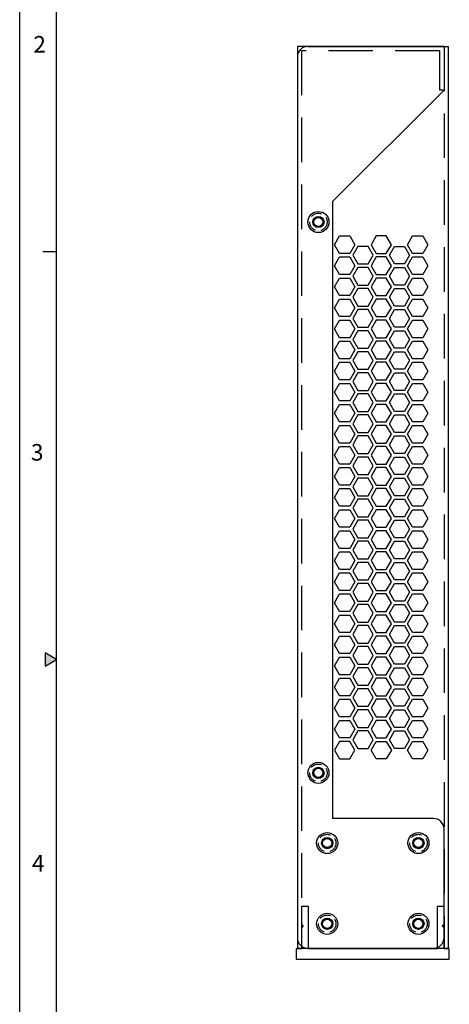
# Model space of a CAD drawing. Units: millimetres. Extents: x 2604 to 4276, y 12633 to 13341.
# Drawn here: x 2604 to 2727, y 12884 to 13164 of the extents above; entities that cross this region are included whole.
import ezdxf

# ---------------------------------------------------------------- set-up
doc = ezdxf.new("R2010")
doc.units = ezdxf.units.MM
doc.linetypes.add('HIDDEN2', pattern=[4.7625, 3.175, -1.5875])
doc.linetypes.add('HIDDENX2', pattern=[19.05, 12.7, -6.35])
for name, color, linetype in [('BODY', 140, 'Continuous'), ('COVER', 211, 'Continuous'), ('FRONT', 20, 'Continuous')]:
    doc.layers.add(name, color=color, linetype=linetype)
doc.styles.add('STYLE2', font='txt')

# ---------------------------------------------------------------- blocks, each defined once
blk = doc.blocks.new('A$C275242BB')
blk.add_hatch(color=2).paths.add_polyline_path([(705.54, -894.22), (700.76, -891.46), (700.76, -896.98)])
at = {"color": 5}
blk.add_line((690.27, -1399.98), (690.27, -373.19), dxfattribs=at)
at = {"color": 6}
blk.add_line((705.54, -1399.98), (705.54, -388.46), dxfattribs=at)
at = {"color": 2}
blk.add_line((699.81, -725.62), (705.54, -725.62), dxfattribs=at)
blk.add_lwpolyline([(705.54, -894.22), (700.76, -891.46), (700.76, -896.98)], close=True, dxfattribs=at)
at = {"color": 2, "style": 'STYLE2'}
for s, p in [('2', (695.9, -643.51)), ('3', (694.91, -812.08)), ('4', (695.31, -981.89))]:
    blk.add_text(s, height=6.84, dxfattribs=at).set_placement(p)

msp = doc.modelspace()

# ---------------------------------------------------------------- linework, layer by layer
at = {"layer": 'BODY'}
for p, q in [((2683.353, 13156.775), (2683.353, 12899.873)), ((2725.153, 13156.775), (2683.353, 13156.775)), ((2725.153, 13156.775), (2725.153, 13144.375)), ((2725.153, 13144.375), (2693.353, 13112.575)), ((2693.353, 13112.575), (2693.353, 12936.873)), ((2722.153, 12936.873), (2693.353, 12936.873)), ((2725.153, 12902.873), (2725.153, 12933.873)), ((2722.153, 12899.873), (2683.353, 12899.873))]:
    msp.add_line(p, q, dxfattribs=at)
at = {"layer": 'BODY', "color": 2, "linetype": 'HIDDENX2'}
for p, q in [((2684.553, 13155.575), (2684.553, 12899.873)), ((2723.953, 13155.575), (2684.553, 13155.575)), ((2723.953, 13144.375), (2723.953, 13155.575)), ((2725.153, 13144.375), (2723.953, 13144.375))]:
    msp.add_line(p, q, dxfattribs=at)
at = {"layer": 'BODY', "color": 2, "linetype": 'HIDDEN2'}
for centre in [(2689.353, 13106.775), (2689.353, 12949.873), (2691.853, 12929.873), (2717.853, 12929.873), (2691.853, 12906.873), (2717.853, 12906.873)]:
    msp.add_circle(centre, 2.5, dxfattribs=at)
at = {"layer": 'BODY'}
for centre in [(2689.353, 13106.775), (2689.353, 12949.873), (2691.853, 12929.873), (2717.853, 12929.873), (2691.853, 12906.873), (2717.853, 12906.873)]:
    msp.add_circle(centre, 1.3, dxfattribs=at)
at = {"layer": 'BODY', "color": 1}
for centre, start, end in [((2689.353, 13106.775), 270, 180), ((2689.353, 12949.873), 180, 90), ((2691.853, 12929.873), 180, 90), ((2717.853, 12929.873), 180, 90), ((2691.853, 12906.873), 90, 0), ((2717.853, 12906.873), 180, 90)]:
    msp.add_arc(centre, 1.5, start, end, dxfattribs=at)
at = {"layer": 'BODY'}
for centre, start, end in [((2722.153, 12933.873), 0, 90), ((2722.153, 12902.873), 270, 0)]:
    msp.add_arc(centre, 3, start, end, dxfattribs=at)
at = {"layer": 'COVER'}
for p, q in [((2686.353, 13156.775), (2726.353, 13156.775)), ((2726.353, 13156.775), (2726.353, 12899.873)), ((2683.353, 13153.775), (2683.353, 12902.873)), ((2726.353, 12899.873), (2686.353, 12899.873))]:
    msp.add_line(p, q, dxfattribs=at)
at = {"layer": 'COVER', "color": 2, "linetype": 'HIDDENX2'}
msp.add_line((2725.153, 13156.775), (2725.153, 12899.873), dxfattribs=at)
at = {"layer": 'COVER'}
for points in [[(2698.296, 13102.824), (2699.74, 13100.324), (2698.296, 13097.824), (2695.409, 13097.824), (2693.966, 13100.324), (2695.409, 13102.824)], [(2705.809, 13102.824), (2704.366, 13100.324), (2705.809, 13097.824), (2708.696, 13097.824), (2710.14, 13100.324), (2708.696, 13102.824)], [(2719.096, 13102.824), (2720.54, 13100.324), (2719.096, 13097.824), (2716.209, 13097.824), (2714.766, 13100.324), (2716.209, 13102.824)], [(2700.609, 13099.824), (2699.166, 13097.324), (2700.609, 13094.824), (2703.496, 13094.824), (2704.94, 13097.324), (2703.496, 13099.824)], [(2713.896, 13099.824), (2715.34, 13097.324), (2713.896, 13094.824), (2711.009, 13094.824), (2709.566, 13097.324), (2711.009, 13099.824)], [(2698.296, 13096.824), (2699.74, 13094.324), (2698.296, 13091.824), (2695.409, 13091.824), (2693.966, 13094.324), (2695.409, 13096.824)], [(2705.809, 13096.824), (2704.366, 13094.324), (2705.809, 13091.824), (2708.696, 13091.824), (2710.14, 13094.324), (2708.696, 13096.824)], [(2719.096, 13096.824), (2720.54, 13094.324), (2719.096, 13091.824), (2716.209, 13091.824), (2714.766, 13094.324), (2716.209, 13096.824)], [(2700.609, 13093.824), (2699.166, 13091.324), (2700.609, 13088.824), (2703.496, 13088.824), (2704.94, 13091.324), (2703.496, 13093.824)], [(2713.896, 13093.824), (2715.34, 13091.324), (2713.896, 13088.824), (2711.009, 13088.824), (2709.566, 13091.324), (2711.009, 13093.824)], [(2698.296, 13090.824), (2699.74, 13088.324), (2698.296, 13085.824), (2695.409, 13085.824), (2693.966, 13088.324), (2695.409, 13090.824)], [(2705.809, 13090.824), (2704.366, 13088.324), (2705.809, 13085.824), (2708.696, 13085.824), (2710.14, 13088.324), (2708.696, 13090.824)], [(2719.096, 13090.824), (2720.54, 13088.324), (2719.096, 13085.824), (2716.209, 13085.824), (2714.766, 13088.324), (2716.209, 13090.824)], [(2700.609, 13087.824), (2699.166, 13085.324), (2700.609, 13082.824), (2703.496, 13082.824), (2704.94, 13085.324), (2703.496, 13087.824)], [(2713.896, 13087.824), (2715.34, 13085.324), (2713.896, 13082.824), (2711.009, 13082.824), (2709.566, 13085.324), (2711.009, 13087.824)], [(2698.296, 13084.824), (2699.74, 13082.324), (2698.296, 13079.824), (2695.409, 13079.824), (2693.966, 13082.324), (2695.409, 13084.824)], [(2705.809, 13084.824), (2704.366, 13082.324), (2705.809, 13079.824), (2708.696, 13079.824), (2710.14, 13082.324), (2708.696, 13084.824)], [(2719.096, 13084.824), (2720.54, 13082.324), (2719.096, 13079.824), (2716.209, 13079.824), (2714.766, 13082.324), (2716.209, 13084.824)], [(2700.609, 13081.824), (2699.166, 13079.324), (2700.609, 13076.824), (2703.496, 13076.824), (2704.94, 13079.324), (2703.496, 13081.824)], [(2713.896, 13081.824), (2715.34, 13079.324), (2713.896, 13076.824), (2711.009, 13076.824), (2709.566, 13079.324), (2711.009, 13081.824)], [(2698.296, 13078.824), (2699.74, 13076.324), (2698.296, 13073.824), (2695.409, 13073.824), (2693.966, 13076.324), (2695.409, 13078.824)], [(2705.809, 13078.824), (2704.366, 13076.324), (2705.809, 13073.824), (2708.696, 13073.824), (2710.14, 13076.324), (2708.696, 13078.824)], [(2719.096, 13078.824), (2720.54, 13076.324), (2719.096, 13073.824), (2716.209, 13073.824), (2714.766, 13076.324), (2716.209, 13078.824)], [(2700.609, 13075.824), (2699.166, 13073.324), (2700.609, 13070.824), (2703.496, 13070.824), (2704.94, 13073.324), (2703.496, 13075.824)], [(2713.896, 13075.824), (2715.34, 13073.324), (2713.896, 13070.824), (2711.009, 13070.824), (2709.566, 13073.324), (2711.009, 13075.824)], [(2698.296, 13072.824), (2699.74, 13070.324), (2698.296, 13067.824), (2695.409, 13067.824), (2693.966, 13070.324), (2695.409, 13072.824)], [(2705.809, 13072.824), (2704.366, 13070.324), (2705.809, 13067.824), (2708.696, 13067.824), (2710.14, 13070.324), (2708.696, 13072.824)], [(2719.096, 13072.824), (2720.54, 13070.324), (2719.096, 13067.824), (2716.209, 13067.824), (2714.766, 13070.324), (2716.209, 13072.824)], [(2700.609, 13069.824), (2699.166, 13067.324), (2700.609, 13064.824), (2703.496, 13064.824), (2704.94, 13067.324), (2703.496, 13069.824)], [(2713.896, 13069.824), (2715.34, 13067.324), (2713.896, 13064.824), (2711.009, 13064.824), (2709.566, 13067.324), (2711.009, 13069.824)], [(2698.296, 13066.824), (2699.74, 13064.324), (2698.296, 13061.824), (2695.409, 13061.824), (2693.966, 13064.324), (2695.409, 13066.824)], [(2705.809, 13066.824), (2704.366, 13064.324), (2705.809, 13061.824), (2708.696, 13061.824), (2710.14, 13064.324), (2708.696, 13066.824)], [(2719.096, 13066.824), (2720.54, 13064.324), (2719.096, 13061.824), (2716.209, 13061.824), (2714.766, 13064.324), (2716.209, 13066.824)], [(2700.609, 13063.824), (2699.166, 13061.324), (2700.609, 13058.824), (2703.496, 13058.824), (2704.94, 13061.324), (2703.496, 13063.824)], [(2713.896, 13063.824), (2715.34, 13061.324), (2713.896, 13058.824), (2711.009, 13058.824), (2709.566, 13061.324), (2711.009, 13063.824)], [(2698.296, 13060.824), (2699.74, 13058.324), (2698.296, 13055.824), (2695.409, 13055.824), (2693.966, 13058.324), (2695.409, 13060.824)], [(2705.809, 13060.824), (2704.366, 13058.324), (2705.809, 13055.824), (2708.696, 13055.824), (2710.14, 13058.324), (2708.696, 13060.824)], [(2719.096, 13060.824), (2720.54, 13058.324), (2719.096, 13055.824), (2716.209, 13055.824), (2714.766, 13058.324), (2716.209, 13060.824)], [(2700.609, 13057.824), (2699.166, 13055.324), (2700.609, 13052.824), (2703.496, 13052.824), (2704.94, 13055.324), (2703.496, 13057.824)], [(2713.896, 13057.824), (2715.34, 13055.324), (2713.896, 13052.824), (2711.009, 13052.824), (2709.566, 13055.324), (2711.009, 13057.824)], [(2698.296, 13054.824), (2699.74, 13052.324), (2698.296, 13049.824), (2695.409, 13049.824), (2693.966, 13052.324), (2695.409, 13054.824)], [(2705.809, 13054.824), (2704.366, 13052.324), (2705.809, 13049.824), (2708.696, 13049.824), (2710.14, 13052.324), (2708.696, 13054.824)], [(2719.096, 13054.824), (2720.54, 13052.324), (2719.096, 13049.824), (2716.209, 13049.824), (2714.766, 13052.324), (2716.209, 13054.824)], [(2700.609, 13051.824), (2699.166, 13049.324), (2700.609, 13046.824), (2703.496, 13046.824), (2704.94, 13049.324), (2703.496, 13051.824)], [(2713.896, 13051.824), (2715.34, 13049.324), (2713.896, 13046.824), (2711.009, 13046.824), (2709.566, 13049.324), (2711.009, 13051.824)], [(2698.296, 13048.824), (2699.74, 13046.324), (2698.296, 13043.824), (2695.409, 13043.824), (2693.966, 13046.324), (2695.409, 13048.824)], [(2705.809, 13048.824), (2704.366, 13046.324), (2705.809, 13043.824), (2708.696, 13043.824), (2710.14, 13046.324), (2708.696, 13048.824)], [(2719.096, 13048.824), (2720.54, 13046.324), (2719.096, 13043.824), (2716.209, 13043.824), (2714.766, 13046.324), (2716.209, 13048.824)], [(2700.609, 13045.824), (2699.166, 13043.324), (2700.609, 13040.824), (2703.496, 13040.824), (2704.94, 13043.324), (2703.496, 13045.824)], [(2713.896, 13045.824), (2715.34, 13043.324), (2713.896, 13040.824), (2711.009, 13040.824), (2709.566, 13043.324), (2711.009, 13045.824)], [(2698.296, 13042.824), (2699.74, 13040.324), (2698.296, 13037.824), (2695.409, 13037.824), (2693.966, 13040.324), (2695.409, 13042.824)], [(2705.809, 13042.824), (2704.366, 13040.324), (2705.809, 13037.824), (2708.696, 13037.824), (2710.14, 13040.324), (2708.696, 13042.824)], [(2719.096, 13042.824), (2720.54, 13040.324), (2719.096, 13037.824), (2716.209, 13037.824), (2714.766, 13040.324), (2716.209, 13042.824)], [(2700.609, 13039.824), (2699.166, 13037.324), (2700.609, 13034.824), (2703.496, 13034.824), (2704.94, 13037.324), (2703.496, 13039.824)], [(2713.896, 13039.824), (2715.34, 13037.324), (2713.896, 13034.824), (2711.009, 13034.824), (2709.566, 13037.324), (2711.009, 13039.824)], [(2698.296, 13036.824), (2699.74, 13034.324), (2698.296, 13031.824), (2695.409, 13031.824), (2693.966, 13034.324), (2695.409, 13036.824)], [(2705.809, 13036.824), (2704.366, 13034.324), (2705.809, 13031.824), (2708.696, 13031.824), (2710.14, 13034.324), (2708.696, 13036.824)], [(2719.096, 13036.824), (2720.54, 13034.324), (2719.096, 13031.824), (2716.209, 13031.824), (2714.766, 13034.324), (2716.209, 13036.824)], [(2700.609, 13033.824), (2699.166, 13031.324), (2700.609, 13028.824), (2703.496, 13028.824), (2704.94, 13031.324), (2703.496, 13033.824)], [(2713.896, 13033.824), (2715.34, 13031.324), (2713.896, 13028.824), (2711.009, 13028.824), (2709.566, 13031.324), (2711.009, 13033.824)], [(2698.296, 13030.824), (2699.74, 13028.324), (2698.296, 13025.824), (2695.409, 13025.824), (2693.966, 13028.324), (2695.409, 13030.824)], [(2705.809, 13030.824), (2704.366, 13028.324), (2705.809, 13025.824), (2708.696, 13025.824), (2710.14, 13028.324), (2708.696, 13030.824)], [(2719.096, 13030.824), (2720.54, 13028.324), (2719.096, 13025.824), (2716.209, 13025.824), (2714.766, 13028.324), (2716.209, 13030.824)], [(2700.609, 13027.824), (2699.166, 13025.324), (2700.609, 13022.824), (2703.496, 13022.824), (2704.94, 13025.324), (2703.496, 13027.824)], [(2713.896, 13027.824), (2715.34, 13025.324), (2713.896, 13022.824), (2711.009, 13022.824), (2709.566, 13025.324), (2711.009, 13027.824)], [(2698.296, 13024.824), (2699.74, 13022.324), (2698.296, 13019.824), (2695.409, 13019.824), (2693.966, 13022.324), (2695.409, 13024.824)], [(2705.809, 13024.824), (2704.366, 13022.324), (2705.809, 13019.824), (2708.696, 13019.824), (2710.14, 13022.324), (2708.696, 13024.824)], [(2719.096, 13024.824), (2720.54, 13022.324), (2719.096, 13019.824), (2716.209, 13019.824), (2714.766, 13022.324), (2716.209, 13024.824)], [(2700.609, 13021.824), (2699.166, 13019.324), (2700.609, 13016.824), (2703.496, 13016.824), (2704.94, 13019.324), (2703.496, 13021.824)], [(2713.896, 13021.824), (2715.34, 13019.324), (2713.896, 13016.824), (2711.009, 13016.824), (2709.566, 13019.324), (2711.009, 13021.824)], [(2698.296, 13018.824), (2699.74, 13016.324), (2698.296, 13013.824), (2695.409, 13013.824), (2693.966, 13016.324), (2695.409, 13018.824)], [(2705.809, 13018.824), (2704.366, 13016.324), (2705.809, 13013.824), (2708.696, 13013.824), (2710.14, 13016.324), (2708.696, 13018.824)], [(2719.096, 13018.824), (2720.54, 13016.324), (2719.096, 13013.824), (2716.209, 13013.824), (2714.766, 13016.324), (2716.209, 13018.824)], [(2700.609, 13015.824), (2699.166, 13013.324), (2700.609, 13010.824), (2703.496, 13010.824), (2704.94, 13013.324), (2703.496, 13015.824)], [(2713.896, 13015.824), (2715.34, 13013.324), (2713.896, 13010.824), (2711.009, 13010.824), (2709.566, 13013.324), (2711.009, 13015.824)], [(2698.296, 13012.824), (2699.74, 13010.324), (2698.296, 13007.824), (2695.409, 13007.824), (2693.966, 13010.324), (2695.409, 13012.824)], [(2705.809, 13012.824), (2704.366, 13010.324), (2705.809, 13007.824), (2708.696, 13007.824), (2710.14, 13010.324), (2708.696, 13012.824)], [(2719.096, 13012.824), (2720.54, 13010.324), (2719.096, 13007.824), (2716.209, 13007.824), (2714.766, 13010.324), (2716.209, 13012.824)], [(2700.609, 13009.824), (2699.166, 13007.324), (2700.609, 13004.824), (2703.496, 13004.824), (2704.94, 13007.324), (2703.496, 13009.824)], [(2713.896, 13009.824), (2715.34, 13007.324), (2713.896, 13004.824), (2711.009, 13004.824), (2709.566, 13007.324), (2711.009, 13009.824)], [(2698.296, 13006.824), (2699.74, 13004.324), (2698.296, 13001.824), (2695.409, 13001.824), (2693.966, 13004.324), (2695.409, 13006.824)], [(2705.809, 13006.824), (2704.366, 13004.324), (2705.809, 13001.824), (2708.696, 13001.824), (2710.14, 13004.324), (2708.696, 13006.824)], [(2719.096, 13006.824), (2720.54, 13004.324), (2719.096, 13001.824), (2716.209, 13001.824), (2714.766, 13004.324), (2716.209, 13006.824)], [(2700.609, 13003.824), (2699.166, 13001.324), (2700.609, 12998.824), (2703.496, 12998.824), (2704.94, 13001.324), (2703.496, 13003.824)], [(2713.896, 13003.824), (2715.34, 13001.324), (2713.896, 12998.824), (2711.009, 12998.824), (2709.566, 13001.324), (2711.009, 13003.824)], [(2698.296, 13000.824), (2699.74, 12998.324), (2698.296, 12995.824), (2695.409, 12995.824), (2693.966, 12998.324), (2695.409, 13000.824)], [(2705.809, 13000.824), (2704.366, 12998.324), (2705.809, 12995.824), (2708.696, 12995.824), (2710.14, 12998.324), (2708.696, 13000.824)], [(2719.096, 13000.824), (2720.54, 12998.324), (2719.096, 12995.824), (2716.209, 12995.824), (2714.766, 12998.324), (2716.209, 13000.824)], [(2700.609, 12997.824), (2699.166, 12995.324), (2700.609, 12992.824), (2703.496, 12992.824), (2704.94, 12995.324), (2703.496, 12997.824)], [(2713.896, 12997.824), (2715.34, 12995.324), (2713.896, 12992.824), (2711.009, 12992.824), (2709.566, 12995.324), (2711.009, 12997.824)], [(2698.296, 12994.824), (2699.74, 12992.324), (2698.296, 12989.824), (2695.409, 12989.824), (2693.966, 12992.324), (2695.409, 12994.824)], [(2705.809, 12994.824), (2704.366, 12992.324), (2705.809, 12989.824), (2708.696, 12989.824), (2710.14, 12992.324), (2708.696, 12994.824)], [(2719.096, 12994.824), (2720.54, 12992.324), (2719.096, 12989.824), (2716.209, 12989.824), (2714.766, 12992.324), (2716.209, 12994.824)], [(2700.609, 12991.824), (2699.166, 12989.324), (2700.609, 12986.824), (2703.496, 12986.824), (2704.94, 12989.324), (2703.496, 12991.824)], [(2713.896, 12991.824), (2715.34, 12989.324), (2713.896, 12986.824), (2711.009, 12986.824), (2709.566, 12989.324), (2711.009, 12991.824)], [(2698.296, 12988.824), (2699.74, 12986.324), (2698.296, 12983.824), (2695.409, 12983.824), (2693.966, 12986.324), (2695.409, 12988.824)], [(2705.809, 12988.824), (2704.366, 12986.324), (2705.809, 12983.824), (2708.696, 12983.824), (2710.14, 12986.324), (2708.696, 12988.824)], [(2719.096, 12988.824), (2720.54, 12986.324), (2719.096, 12983.824), (2716.209, 12983.824), (2714.766, 12986.324), (2716.209, 12988.824)], [(2700.609, 12985.824), (2699.166, 12983.324), (2700.609, 12980.824), (2703.496, 12980.824), (2704.94, 12983.324), (2703.496, 12985.824)], [(2713.896, 12985.824), (2715.34, 12983.324), (2713.896, 12980.824), (2711.009, 12980.824), (2709.566, 12983.324), (2711.009, 12985.824)], [(2698.296, 12982.824), (2699.74, 12980.324), (2698.296, 12977.824), (2695.409, 12977.824), (2693.966, 12980.324), (2695.409, 12982.824)], [(2705.809, 12982.824), (2704.366, 12980.324), (2705.809, 12977.824), (2708.696, 12977.824), (2710.14, 12980.324), (2708.696, 12982.824)], [(2719.096, 12982.824), (2720.54, 12980.324), (2719.096, 12977.824), (2716.209, 12977.824), (2714.766, 12980.324), (2716.209, 12982.824)], [(2700.609, 12979.824), (2699.166, 12977.324), (2700.609, 12974.824), (2703.496, 12974.824), (2704.94, 12977.324), (2703.496, 12979.824)], [(2713.896, 12979.824), (2715.34, 12977.324), (2713.896, 12974.824), (2711.009, 12974.824), (2709.566, 12977.324), (2711.009, 12979.824)], [(2698.296, 12976.824), (2699.74, 12974.324), (2698.296, 12971.824), (2695.409, 12971.824), (2693.966, 12974.324), (2695.409, 12976.824)], [(2705.809, 12976.824), (2704.366, 12974.324), (2705.809, 12971.824), (2708.696, 12971.824), (2710.14, 12974.324), (2708.696, 12976.824)], [(2719.096, 12976.824), (2720.54, 12974.324), (2719.096, 12971.824), (2716.209, 12971.824), (2714.766, 12974.324), (2716.209, 12976.824)], [(2700.609, 12973.824), (2699.166, 12971.324), (2700.609, 12968.824), (2703.496, 12968.824), (2704.94, 12971.324), (2703.496, 12973.824)], [(2713.896, 12973.824), (2715.34, 12971.324), (2713.896, 12968.824), (2711.009, 12968.824), (2709.566, 12971.324), (2711.009, 12973.824)], [(2698.296, 12970.824), (2699.74, 12968.324), (2698.296, 12965.824), (2695.409, 12965.824), (2693.966, 12968.324), (2695.409, 12970.824)], [(2705.809, 12970.824), (2704.366, 12968.324), (2705.809, 12965.824), (2708.696, 12965.824), (2710.14, 12968.324), (2708.696, 12970.824)], [(2719.096, 12970.824), (2720.54, 12968.324), (2719.096, 12965.824), (2716.209, 12965.824), (2714.766, 12968.324), (2716.209, 12970.824)], [(2700.609, 12967.824), (2699.166, 12965.324), (2700.609, 12962.824), (2703.496, 12962.824), (2704.94, 12965.324), (2703.496, 12967.824)], [(2713.896, 12967.824), (2715.34, 12965.324), (2713.896, 12962.824), (2711.009, 12962.824), (2709.566, 12965.324), (2711.009, 12967.824)], [(2698.296, 12964.824), (2699.74, 12962.324), (2698.296, 12959.824), (2695.409, 12959.824), (2693.966, 12962.324), (2695.409, 12964.824)], [(2705.809, 12964.824), (2704.366, 12962.324), (2705.809, 12959.824), (2708.696, 12959.824), (2710.14, 12962.324), (2708.696, 12964.824)], [(2719.096, 12964.824), (2720.54, 12962.324), (2719.096, 12959.824), (2716.209, 12959.824), (2714.766, 12962.324), (2716.209, 12964.824)], [(2700.609, 12961.824), (2699.166, 12959.324), (2700.609, 12956.824), (2703.496, 12956.824), (2704.94, 12959.324), (2703.496, 12961.824)], [(2713.896, 12961.824), (2715.34, 12959.324), (2713.896, 12956.824), (2711.009, 12956.824), (2709.566, 12959.324), (2711.009, 12961.824)], [(2698.296, 12953.824), (2699.74, 12956.324), (2698.296, 12958.824), (2695.409, 12958.824), (2693.966, 12956.324), (2695.409, 12953.824)], [(2705.809, 12953.824), (2704.366, 12956.324), (2705.809, 12958.824), (2708.696, 12958.824), (2710.14, 12956.324), (2708.696, 12953.824)], [(2716.209, 12953.824), (2714.766, 12956.324), (2716.209, 12958.824), (2719.096, 12958.824), (2720.54, 12956.324), (2719.096, 12953.824)]]:
    msp.add_lwpolyline(points, close=True, dxfattribs=at)
for centre, radius in [((2689.353, 13106.775), 3), ((2689.353, 13106.775), 1.6), ((2689.353, 12949.873), 3), ((2689.353, 12949.873), 1.6), ((2691.853, 12929.873), 3), ((2717.853, 12929.873), 3), ((2691.853, 12929.873), 1.6), ((2717.853, 12929.873), 1.6), ((2691.853, 12906.873), 3), ((2717.853, 12906.873), 3), ((2691.853, 12906.873), 1.6), ((2717.853, 12906.873), 1.6)]:
    msp.add_circle(centre, radius, dxfattribs=at)
for centre, start, end in [((2686.353, 13153.775), 90, 180), ((2686.353, 12902.873), 180, 270)]:
    msp.add_arc(centre, 3, start, end, dxfattribs=at)
at = {"layer": 'FRONT'}
for p, q in [((2686.553, 12911.773), (2684.553, 12911.773)), ((2684.553, 12911.773), (2684.553, 12906.773)), ((2686.553, 12899.773), (2686.553, 12911.773)), ((2725.153, 12911.773), (2723.153, 12911.773)), ((2723.153, 12911.773), (2723.153, 12899.773)), ((2725.153, 12906.773), (2725.153, 12911.773)), ((2684.553, 12906.773), (2685.053, 12906.273)), ((2685.053, 12906.273), (2684.553, 12905.773)), ((2684.553, 12905.773), (2684.553, 12899.773)), ((2724.653, 12906.273), (2725.153, 12906.773)), ((2725.153, 12905.773), (2724.653, 12906.273)), ((2725.153, 12899.773), (2725.153, 12905.773)), ((2684.553, 12899.773), (2683.053, 12899.773)), ((2683.053, 12899.773), (2683.053, 12896.773)), ((2723.153, 12899.773), (2686.553, 12899.773)), ((2726.653, 12899.773), (2725.153, 12899.773)), ((2726.653, 12896.773), (2726.653, 12899.773)), ((2683.053, 12896.773), (2726.653, 12896.773))]:
    msp.add_line(p, q, dxfattribs=at)

# ---------------------------------------------------------------- block references
at = {"linetype": 'Continuous', "xscale": 0.689426324506963, "yscale": 0.689426324506963, "zscale": 0.689426324506963}
msp.add_blockref('A$C275242BB', (2128.354, 13598.683), dxfattribs=at)

doc.saveas('drawing.dxf')
